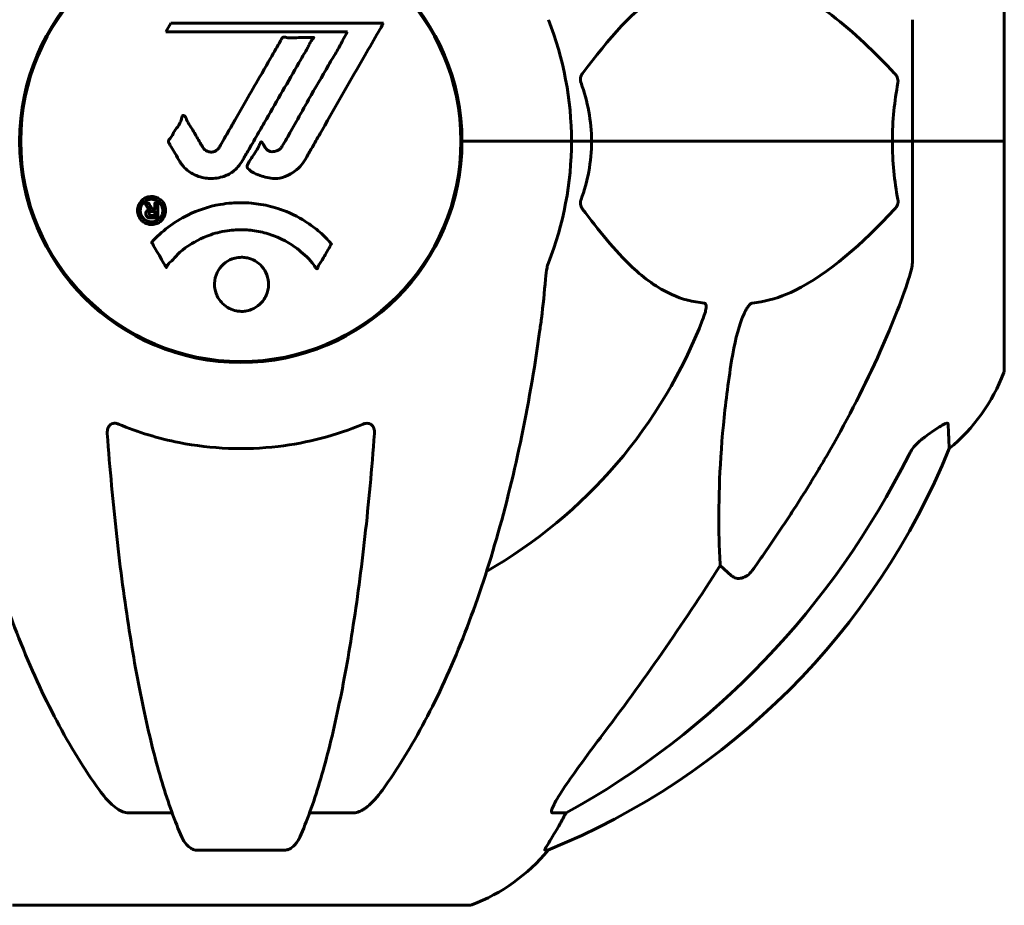
# Model space of a CAD drawing. Units: millimetres. Extents: x 10412 to 27095, y -844 to 19717.
# Drawn here: x 19690 to 19824, y 17443 to 17564 of the extents above; entities that cross this region are included whole.
import ezdxf

# ---------------------------------------------------------------- set-up
doc = ezdxf.new("R2010")
doc.units = ezdxf.units.MM
doc.header["$LTSCALE"] = 90
doc.layers.add('Widoczne (ISO)', color=7, linetype='Continuous', lineweight=60)
doc.layers.add('Wymiar (ISO)', color=7, linetype='Continuous', lineweight=18, true_color=0x00803f)
doc.styles.add('Tekst etykiety (ISO)', font='tahoma.ttf')
doc.dimstyles.new('Domyślne (ISO)', dxfattribs={"dimscale": 90, "dimtxt": 3.5, "dimasz": 2.5, "dimexe": 3.175, "dimexo": 0, "dimgap": 0.762, "dimtad": 1, "dimtoh": 1, "dimdec": 0, "dimrnd": 1e-08, "dimzin": 0, "dimtxsty": 'Tekst etykiety (ISO)', "dimcen": 0.09, "dimdle": 10, "dimclrd": 256, "dimclre": 256, "dimclrt": 256, "dimadec": 0, "dimazin": 0, "dimtfac": 0.714286, "dimtdec": 0, "dimtmove": 0, "dimatfit": 3, "dimfxl": 0, "dimtolj": 1, "dimtzin": 0, "dimlwd": -1, "dimlwe": -1, "dimarcsym": 0})

# ---------------------------------------------------------------- blocks, each defined once
blk = doc.blocks.new('*D9')
at = {"layer": 'Defpoints', "color": 0, "transparency": 16777216}
for p in [(19991.15, 17577.43), (21200.36, 17577.43), (20161, 17147.28)]:
    blk.add_point(p, dxfattribs=at)
at = {"layer": 'Wymiar (ISO)', "transparency": 16777216}
for p, q in [((19991.15, 17802.43), (19991.15, 18848.11)), ((21200.36, 17577.43), (19705.4, 17577.43)), ((19991.15, 17147.28), (19991.15, 17577.43)), ((20161, 17147.28), (19705.4, 17147.28)), ((19991.15, 16922.28), (19991.15, 16697.28))]:
    blk.add_line(p, q, dxfattribs=at)
for points in [[(19953.65, 17802.43), (20028.65, 17802.43), (19991.15, 17577.43)], [(19953.65, 16922.28), (20028.65, 16922.28), (19991.15, 17147.28)]]:
    blk.add_solid(points, dxfattribs=at)
at = {"layer": 'Wymiar (ISO)', "transparency": 16777216, "insert": (19594.45, 18437.77), "char_height": 315, "attachment_point": 2, "rotation": 90, "style": 'Tekst etykiety (ISO)'}
blk.add_mtext('\\A1;430', dxfattribs=at)

msp = doc.modelspace()

# ---------------------------------------------------------------- linework, layer by layer
at = {"layer": 'Widoczne (ISO)'}
for p, q in [((19824.4, 17547.28), (19824.4, 17578.58)), ((19710.22, 17563.44), (19709.53, 17562.26)), ((19739.34, 17563.44), (19710.22, 17563.44)), ((19811.8, 17563.92), (19811.8, 17547.28)), ((19709.53, 17562.26), (19734.43, 17562.26)), ((19734.43, 17562.26), (19733.74, 17561.07)), ((19689.93, 17551.38), (19689.78, 17551.38)), ((19749.83, 17551.38), (19749.67, 17551.38)), ((19751.46, 17547.28), (19750.1, 17547.28)), ((19750.1, 17547.28), (19751.46, 17547.28)), ((19751.46, 17547.28), (19765.1, 17547.28)), ((19751.46, 17547.28), (19765.1, 17547.28)), ((19765.1, 17547.28), (19767.85, 17547.28)), ((19767.85, 17547.28), (19765.1, 17547.28)), ((19767.85, 17547.28), (19809.06, 17547.28)), ((19809.06, 17547.28), (19767.85, 17547.28)), ((19809.06, 17547.28), (19811.8, 17547.28)), ((19811.8, 17547.28), (19809.06, 17547.28)), ((19824.33, 17547.28), (19811.8, 17547.28)), ((19824.33, 17547.28), (19811.8, 17547.28)), ((19811.8, 17530.64), (19811.8, 17547.28)), ((19824.4, 17547.28), (19824.33, 17547.28)), ((19824.33, 17547.28), (19824.4, 17547.28)), ((19824.4, 17515.98), (19824.4, 17547.28)), ((19689.78, 17543.18), (19689.93, 17543.18)), ((19749.67, 17543.18), (19749.83, 17543.18)), ((19787.04, 17487.8), (19785.47, 17489.19)), ((19710.39, 17455.33), (19704.49, 17455.33)), ((19735.12, 17455.33), (19729.21, 17455.33)), ((19764.36, 17455.33), (19762.53, 17455.33)), ((19713.78, 17450.24), (19725.82, 17450.24)), ((19761.45, 17450.24), (19761.88, 17450.24)), ((19688.5, 17442.69), (19751.1, 17442.69))]:
    msp.add_line(p, q, dxfattribs=at)
msp.add_circle((19719.8, 17547.28), 30.15, dxfattribs=at)
for centre, radius, start, end in [((19719.8, 17547.28), 30.3, 0, 180), ((19719.8, 17547.28), 45.3, 0, 21.5519), ((19719.8, 17547.28), 30.3, 180, 0), ((19719.8, 17547.28), 45.3, 338.4481, 0), ((19719.8, 17547.28), 67.82, 299.7583, 339.0022), ((19800.96, 17524.51), 25, 309.4456, 339.1867), ((19823.4, 17515.98), 1, 339.1867, 0), ((19724.21, 17542.87), 100, 292.1283, 337.8717), ((19742.58, 17466.12), 25, 290.8133, 320.5544), ((19751.1, 17443.69), 1, 270, 290.8133)]:
    msp.add_arc(centre, radius, start, end, dxfattribs=at)
for centre, major_axis, ratio, start_param, end_param in [((19710.71, 17556.51), (0, 115), 0.981627, 3.636886, 4.241328), ((19529.6, 17687.48), (0, 345), 0.906308, 4.014117, 4.100088), ((19768.36, 17452.43), (0, -5), 0.981627, 4.093994, 4.238597), ((19742.16, 17466.12), (0, 25), 0.981627, 4.176968, 4.238597)]:
    msp.add_ellipse(centre, major_axis=major_axis, ratio=ratio, start_param=start_param, end_param=end_param, dxfattribs=at)
for points, knots in [([(19783.28, 17569.44), (19782.87, 17569.4), (19782.45, 17569.34), (19780.51, 17568.98), (19779.07, 17568.45), (19773.59, 17565.44), (19770.23, 17561.32), (19766.62, 17556.57)], [-3.292921, -3.292921, -3.292921, -3.292921, -3.092582, -3.092582, -2.344532, -2.344532, -0.096806, -0.096806, -0.096806, -0.096806]), ([(19809.37, 17556.57), (19806.69, 17559.42), (19803.75, 17562.27), (19798.73, 17566.07), (19796.62, 17567.37), (19792.89, 17568.9), (19791.37, 17569.29), (19789.87, 17569.44)], [-3.381637, -3.381637, -3.381637, -3.381637, -2.051466, -2.051466, -1.136841, -1.136841, -0.473976, -0.473976, -0.473976, -0.473976]), ([(19739.34, 17563.44), (19739.12, 17563.06), (19738.89, 17562.67), (19738.05, 17561.2), (19737.42, 17560.11), (19734.87, 17555.67), (19732.91, 17552.26), (19730.56, 17548.16), (19730.18, 17547.5), (19729.53, 17546.36), (19729.27, 17545.91), (19728.47, 17544.53), (19728.18, 17543.95), (19727.2, 17543.18), (19726.93, 17543.01), (19726.54, 17542.78), (19726.4, 17542.71), (19725.7, 17542.35), (19725.28, 17542.22), (19724.61, 17542.16), (19724.39, 17542.17), (19723.51, 17542.25), (19722.78, 17542.45), (19721.82, 17542.82), (19721.3, 17543.06), (19720.86, 17543.45), (19720.76, 17543.54), (19720.69, 17543.68), (19720.67, 17543.72), (19720.66, 17543.81), (19720.67, 17543.86), (19720.7, 17544.01), (19720.74, 17544.11), (19720.96, 17544.55), (19721.28, 17545.01), (19722.06, 17546.2), (19722.25, 17546.54), (19722.48, 17547.04), (19722.52, 17547.12), (19722.56, 17547.18), (19722.57, 17547.19), (19722.58, 17547.2), (19722.58, 17547.2), (19722.59, 17547.2), (19722.6, 17547.2), (19722.61, 17547.2), (19722.62, 17547.2), (19722.63, 17547.19), (19722.64, 17547.19), (19722.67, 17547.16), (19722.69, 17547.13), (19722.81, 17546.96), (19722.95, 17546.71), (19723.21, 17546.31), (19723.33, 17546.16), (19723.57, 17545.98), (19723.68, 17545.92), (19723.99, 17545.85), (19724.14, 17545.85), (19724.45, 17545.88), (19724.66, 17545.93), (19725.06, 17546.12), (19725.18, 17546.23), (19725.32, 17546.39), (19725.38, 17546.47), (19725.82, 17547.17), (19726.3, 17548.04), (19726.91, 17549.1), (19727.15, 17549.52), (19727.95, 17550.95), (19728.52, 17551.97), (19729.99, 17554.56), (19730.9, 17556.14), (19732.21, 17558.36), (19732.56, 17558.93), (19733.18, 17560), (19733.47, 17560.51), (19733.74, 17561.07)], [0, 0, 0, 0, 0.142459, 0.142459, 0.538573, 0.538573, 1.736918, 1.736918, 1.965538, 1.965538, 2.132306, 2.132306, 2.520461, 2.520461, 2.650498, 2.650498, 2.712235, 2.712235, 2.985498, 2.985498, 3.118451, 3.118451, 3.52075, 3.52075, 3.794393, 3.794393, 3.840632, 3.840632, 3.860168, 3.860168, 3.879001, 3.879001, 3.910522, 3.910522, 4.008712, 4.008712, 4.141449, 4.141449, 4.181618, 4.181618, 4.194441, 4.194441, 4.201587, 4.201587, 4.207543, 4.207543, 4.214479, 4.214479, 4.225532, 4.225532, 4.247087, 4.247087, 4.326597, 4.326597, 4.394184, 4.394184, 4.438525, 4.438525, 4.490981, 4.490981, 4.591124, 4.591124, 4.705512, 4.705512, 4.811076, 4.811076, 5.155842, 5.155842, 5.391676, 5.391676, 5.957817, 5.957817, 6.847309, 6.847309, 7.218807, 7.218807, 7.573898, 7.573898, 7.573898, 7.573898]), ([(19711.43, 17544.52), (19711.24, 17544.84), (19711.03, 17545.2), (19710.61, 17545.93), (19710.43, 17546.24), (19710.17, 17546.66), (19710.11, 17546.74), (19710.02, 17546.89), (19709.99, 17546.95), (19709.9, 17547.12), (19709.89, 17547.17), (19709.88, 17547.21), (19709.88, 17547.23), (19709.88, 17547.25), (19709.88, 17547.26), (19709.88, 17547.29), (19709.88, 17547.3), (19709.89, 17547.35), (19709.9, 17547.38), (19709.94, 17547.46), (19709.97, 17547.5), (19710.16, 17547.73), (19710.24, 17547.79), (19710.56, 17548.41), (19710.59, 17548.52), (19711.05, 17549.14), (19711.26, 17549.4), (19711.48, 17549.84), (19711.53, 17549.94), (19711.6, 17550.13), (19711.63, 17550.21), (19711.67, 17550.37), (19711.69, 17550.45), (19711.73, 17550.58), (19711.75, 17550.63), (19711.78, 17550.69), (19711.79, 17550.72), (19711.81, 17550.76), (19711.83, 17550.78), (19711.86, 17550.8), (19711.88, 17550.81), (19711.91, 17550.82), (19711.92, 17550.82), (19711.95, 17550.81), (19711.96, 17550.81), (19712.02, 17550.79), (19712.05, 17550.77), (19712.15, 17550.7), (19712.19, 17550.65), (19712.29, 17550.49), (19712.33, 17550.38), (19712.59, 17549.67), (19713.01, 17549.16), (19713.64, 17548.1), (19713.87, 17547.66), (19714.3, 17546.94), (19714.37, 17546.83), (19714.58, 17546.46), (19714.67, 17546.28), (19715.02, 17546), (19715.17, 17545.92), (19715.51, 17545.81), (19715.68, 17545.8), (19715.99, 17545.82), (19716.16, 17545.87), (19716.4, 17545.99), (19716.55, 17546.08), (19716.79, 17546.35), (19716.86, 17546.47), (19717.19, 17547.04), (19717.44, 17547.47), (19717.92, 17548.32), (19718.13, 17548.67), (19718.58, 17549.46), (19718.83, 17549.89), (19719.57, 17551.18), (19720.06, 17552.03), (19721.16, 17553.94), (19721.77, 17555), (19723.29, 17557.62), (19723.96, 17558.83), (19724.68, 17560.06), (19724.99, 17560.55), (19725.28, 17561.14), (19725.33, 17561.23), (19725.43, 17561.39), (19725.48, 17561.44), (19725.53, 17561.49), (19725.55, 17561.51), (19725.62, 17561.54), (19725.65, 17561.55), (19725.76, 17561.56), (19725.84, 17561.54), (19726.14, 17561.48), (19726.31, 17561.42), (19727.22, 17561.42), (19727.61, 17561.48), (19728.75, 17561.53), (19729.16, 17561.47), (19729.62, 17561.5), (19729.66, 17561.5), (19729.71, 17561.5), (19729.74, 17561.51), (19729.77, 17561.5), (19729.77, 17561.5), (19729.77, 17561.5), (19729.78, 17561.5), (19729.78, 17561.5), (19729.78, 17561.5), (19729.78, 17561.49), (19729.78, 17561.49), (19729.78, 17561.49), (19729.78, 17561.49), (19729.79, 17561.48), (19729.79, 17561.48), (19729.79, 17561.48), (19729.79, 17561.47), (19729.79, 17561.46), (19729.79, 17561.46), (19729.78, 17561.44), (19729.77, 17561.42), (19729.74, 17561.37), (19729.7, 17561.33), (19729.51, 17561.1), (19729.36, 17560.95), (19729.11, 17560.39), (19729.06, 17560.26), (19728.64, 17559.48), (19728.34, 17559.05), (19727.75, 17558.02), (19726.27, 17555.44), (19724.78, 17552.86), (19722.89, 17549.61), (19722.49, 17548.91), (19721.85, 17547.8), (19721.62, 17547.39), (19721.18, 17546.64), (19720.97, 17546.29), (19720.46, 17545.4), (19720.24, 17545), (19719.61, 17543.97), (19719.24, 17543.5), (19718.27, 17542.8), (19717.78, 17542.57), (19716.58, 17542.2), (19715.91, 17542.16), (19714.87, 17542.23), (19714.18, 17542.34), (19712.86, 17542.98), (19712.36, 17543.36), (19711.84, 17543.95), (19711.74, 17544.07), (19711.57, 17544.3), (19711.5, 17544.41), (19711.43, 17544.52)], [3.720752, 3.720752, 3.720752, 3.720752, 3.903434, 3.903434, 4.044245, 4.044245, 4.102655, 4.102655, 4.13375, 4.13375, 4.203295, 4.203295, 4.246046, 4.246046, 4.278865, 4.278865, 4.322236, 4.322236, 4.422612, 4.422612, 4.584853, 4.584853, 5.298707, 5.298707, 5.877225, 5.877225, 6.307246, 6.307246, 6.434146, 6.434146, 6.534715, 6.534715, 6.638083, 6.638083, 6.70882, 6.70882, 6.748374, 6.748374, 6.787304, 6.787304, 6.814073, 6.814073, 6.837716, 6.837716, 6.857157, 6.857157, 6.884209, 6.884209, 6.935515, 6.935515, 7.014801, 7.014801, 7.466106, 7.466106, 7.893545, 7.893545, 7.979034, 7.979034, 8.159221, 8.159221, 8.269951, 8.269951, 8.400472, 8.400472, 8.569548, 8.569548, 8.675747, 8.675747, 8.741623, 8.741623, 8.803796, 8.803796, 8.848721, 8.848721, 8.906099, 8.906099, 9.020577, 9.020577, 9.168788, 9.168788, 9.395555, 9.395555, 9.53729, 9.53729, 9.564975, 9.564975, 9.586889, 9.586889, 9.603242, 9.603242, 9.622766, 9.622766, 9.658602, 9.658602, 9.763673, 9.763673, 9.867409, 9.867409, 10.00378, 10.00378, 10.014764, 10.014764, 10.053933, 10.053933, 10.061431, 10.061431, 10.065578, 10.065578, 10.068851, 10.068851, 10.072567, 10.072567, 10.079087, 10.079087, 10.086804, 10.086804, 10.097734, 10.097734, 10.117704, 10.117704, 10.163118, 10.163118, 10.290296, 10.290296, 10.805323, 10.805323, 11.039618, 11.039618, 11.405377, 11.405377, 11.405377, 12.314125, 12.314125, 12.566184, 12.566184, 12.717456, 12.717456, 12.850458, 12.850458, 13.059421, 13.059421, 13.461766, 13.461766, 13.779281, 13.779281, 14.236446, 14.236446, 14.651574, 14.651574, 14.976685, 14.976685, 15.060244, 15.060244, 15.126129, 15.126129, 15.126129, 15.126129]), ([(19766.41, 17555.27), (19766.37, 17555.38), (19766.34, 17555.5), (19766.32, 17555.74), (19766.33, 17555.86), (19766.37, 17556.1), (19766.41, 17556.22), (19766.51, 17556.41), (19766.56, 17556.49), (19766.62, 17556.57)], [0.66790836, 0.66790836, 0.66790836, 0.66790836, 0.68756319, 0.68756319, 0.70698655, 0.70698655, 0.72910654, 0.72910654, 0.74763999, 0.74763999, 0.74763999, 0.74763999]), ([(19809.37, 17556.57), (19809.38, 17556.56), (19809.39, 17556.55), (19809.52, 17556.41), (19809.64, 17556.25), (19809.77, 17555.95), (19809.81, 17555.82), (19809.85, 17555.57), (19809.84, 17555.45), (19809.83, 17555.31), (19809.82, 17555.29), (19809.82, 17555.27)], [0.8751293, 0.8751293, 0.8751293, 0.8751293, 0.8786792, 0.8786792, 0.9337906, 0.9337906, 0.9692974, 0.9692974, 1.0016433, 1.0016433, 1.0082698, 1.0082698, 1.0082698, 1.0082698]), ([(19809.06, 17547.28), (19809.06, 17548.65), (19809.13, 17550.05), (19809.4, 17552.74), (19809.59, 17554.02), (19809.82, 17555.27)], [0, 0, 0, 0, 0.4098083, 0.4098083, 0.7872958, 0.7872958, 0.7872958, 0.7872958]), ([(19767.85, 17547.28), (19767.85, 17545.92), (19767.72, 17544.51), (19767.22, 17541.82), (19766.86, 17540.54), (19766.41, 17539.3)], [0, 0, 0, 0, 0.4098083, 0.4098083, 0.7872958, 0.7872958, 0.7872958, 0.7872958]), ([(19707.57, 17535.88), (19707.46, 17535.88), (19707.34, 17535.89), (19706.92, 17535.96), (19706.68, 17536.08), (19706.35, 17536.3), (19706.25, 17536.39), (19706.1, 17536.55), (19706.02, 17536.65), (19705.88, 17536.89), (19705.79, 17537.05), (19705.66, 17537.5), (19705.64, 17537.75), (19705.69, 17538.24), (19705.76, 17538.45), (19705.93, 17538.81), (19706.07, 17539.03), (19706.46, 17539.39), (19706.68, 17539.51), (19707.14, 17539.69), (19707.39, 17539.72), (19707.84, 17539.71), (19708.1, 17539.66), (19708.52, 17539.47), (19708.69, 17539.37), (19708.95, 17539.14), (19709.04, 17539.05), (19709.22, 17538.8), (19709.28, 17538.67), (19709.41, 17538.38), (19709.48, 17538.15), (19709.5, 17537.7), (19709.48, 17537.47), (19709.34, 17537.02), (19709.23, 17536.79), (19708.95, 17536.44), (19708.8, 17536.29), (19708.41, 17536.05), (19708.19, 17535.97), (19707.98, 17535.92), (19707.87, 17535.9), (19707.73, 17535.88), (19707.57, 17535.88)], [0.03517, 0.03517, 0.03517, 0.03517, 0.059888, 0.059888, 0.123527, 0.123527, 0.18271, 0.18271, 0.250877, 0.250877, 0.324426, 0.324426, 0.427213, 0.427213, 0.544139, 0.544139, 0.683268, 0.683268, 0.814402, 0.814402, 0.975837, 0.975837, 1.11647, 1.11647, 1.200169, 1.200169, 1.255781, 1.255781, 1.339938, 1.339938, 1.493751, 1.493751, 1.604808, 1.604808, 1.702797, 1.702797, 1.776686, 1.776686, 1.843646, 1.843646, 1.843646, 1.878816, 1.878816, 1.878816, 1.878816]), ([(19707.57, 17536.25), (19707.63, 17536.25), (19707.7, 17536.26), (19707.78, 17536.27), (19708, 17536.3), (19708.2, 17536.38), (19708.47, 17536.53), (19708.62, 17536.64), (19708.87, 17536.95), (19708.98, 17537.13), (19709.1, 17537.52), (19709.12, 17537.72), (19709.08, 17538.14), (19709.02, 17538.33), (19708.92, 17538.56), (19708.85, 17538.66), (19708.7, 17538.85), (19708.63, 17538.93), (19708.38, 17539.12), (19708.2, 17539.22), (19707.83, 17539.33), (19707.66, 17539.35), (19707.28, 17539.32), (19707.1, 17539.28), (19706.73, 17539.11), (19706.56, 17538.99), (19706.27, 17538.66), (19706.16, 17538.45), (19706.03, 17538.08), (19706.02, 17537.87), (19706.04, 17537.53), (19706.08, 17537.35), (19706.21, 17537.06), (19706.27, 17536.95), (19706.43, 17536.74), (19706.51, 17536.66), (19706.73, 17536.48), (19706.91, 17536.39), (19707.17, 17536.3), (19707.29, 17536.27), (19707.48, 17536.25), (19707.52, 17536.25), (19707.57, 17536.25)], [0.9254387, 0.9254387, 0.9254387, 0.9254387, 0.947871, 0.947871, 0.947871, 1.0174772, 1.0174772, 1.1192055, 1.1192055, 1.1998483, 1.1998483, 1.2622756, 1.2622756, 1.3202006, 1.3202006, 1.3658674, 1.3658674, 1.4014574, 1.4014574, 1.4526936, 1.4526936, 1.4898156, 1.4898156, 1.5209317, 1.5209317, 1.5497177, 1.5497177, 1.5792216, 1.5792216, 1.6222446, 1.6222446, 1.6764173, 1.6764173, 1.708334, 1.708334, 1.7371926, 1.7371926, 1.8051055, 1.8051055, 1.85803, 1.85803, 1.8733098, 1.8733098, 1.8733098, 1.8733098]), ([(19766.62, 17538), (19766.62, 17538), (19766.61, 17538.01), (19766.5, 17538.16), (19766.42, 17538.31), (19766.34, 17538.62), (19766.32, 17538.74), (19766.33, 17538.99), (19766.35, 17539.11), (19766.39, 17539.25), (19766.4, 17539.27), (19766.41, 17539.3)], [0.8751293, 0.8751293, 0.8751293, 0.8751293, 0.8786792, 0.8786792, 0.9337906, 0.9337906, 0.9692974, 0.9692974, 1.0016433, 1.0016433, 1.0082698, 1.0082698, 1.0082698, 1.0082698]), ([(19809.82, 17539.3), (19809.84, 17539.18), (19809.85, 17539.06), (19809.83, 17538.82), (19809.8, 17538.7), (19809.71, 17538.46), (19809.65, 17538.35), (19809.51, 17538.15), (19809.45, 17538.07), (19809.37, 17538)], [0.66790836, 0.66790836, 0.66790836, 0.66790836, 0.68756319, 0.68756319, 0.70698655, 0.70698655, 0.72910654, 0.72910654, 0.74763999, 0.74763999, 0.74763999, 0.74763999]), ([(19708.44, 17538.82), (19708.44, 17538.82), (19708.44, 17538.79), (19708.44, 17538.37), (19708.44, 17538.01), (19708.44, 17537.49), (19708.44, 17537.3), (19708.44, 17536.97), (19708.44, 17536.95), (19708.44, 17536.87), (19708.43, 17536.85), (19708.44, 17536.81), (19708.44, 17536.81), (19708.44, 17536.8), (19708.44, 17536.79), (19708.44, 17536.79), (19708.44, 17536.79), (19708.44, 17536.79), (19708.44, 17536.79), (19708.44, 17536.79), (19708.44, 17536.79), (19708.44, 17536.79), (19708.44, 17536.79), (19708.43, 17536.79), (19708.43, 17536.79), (19708.41, 17536.79), (19708.4, 17536.79), (19708.23, 17536.78), (19708.08, 17536.79), (19707.76, 17536.79), (19707.69, 17536.79), (19707.46, 17536.79), (19707.32, 17536.79), (19707.15, 17536.83), (19707.08, 17536.85), (19706.98, 17536.92), (19706.96, 17536.94), (19706.91, 17537), (19706.89, 17537.03), (19706.84, 17537.1), (19706.82, 17537.15), (19706.79, 17537.28), (19706.78, 17537.35), (19706.79, 17537.46), (19706.8, 17537.53), (19706.87, 17537.67), (19706.91, 17537.72), (19706.98, 17537.79), (19707.01, 17537.81), (19707.08, 17537.85), (19707.12, 17537.87), (19707.24, 17537.92), (19707.26, 17537.91), (19707.31, 17537.92), (19707.31, 17537.93), (19707.32, 17537.93), (19707.32, 17537.93), (19707.33, 17537.93), (19707.33, 17537.93), (19707.33, 17537.93), (19707.33, 17537.93), (19707.33, 17537.93), (19707.33, 17537.94), (19707.33, 17537.94), (19707.33, 17537.94), (19707.33, 17537.94), (19707.33, 17537.94), (19707.33, 17537.94), (19707.33, 17537.94), (19707.33, 17537.94), (19707.32, 17537.94), (19707.32, 17537.94), (19707.32, 17537.94), (19707.32, 17537.94), (19707.31, 17537.94), (19707.29, 17537.95), (19707.27, 17537.95), (19707.24, 17537.97), (19707.23, 17537.98), (19707.22, 17537.99), (19707.21, 17538), (19707.18, 17538.02), (19707.16, 17538.04), (19707.12, 17538.07), (19707.08, 17538.12), (19707, 17538.26), (19706.92, 17538.38), (19706.82, 17538.56), (19706.75, 17538.69), (19706.67, 17538.81), (19706.67, 17538.81), (19706.67, 17538.81), (19706.67, 17538.82), (19706.67, 17538.82), (19706.67, 17538.82), (19706.67, 17538.82), (19706.67, 17538.82), (19706.67, 17538.83), (19706.67, 17538.83), (19706.67, 17538.83), (19706.67, 17538.83), (19706.67, 17538.83), (19706.67, 17538.83), (19706.67, 17538.83), (19706.68, 17538.83), (19706.69, 17538.83), (19706.7, 17538.82), (19706.8, 17538.81), (19706.85, 17538.82), (19706.97, 17538.83), (19707.01, 17538.81), (19707.09, 17538.82), (19707.11, 17538.82), (19707.13, 17538.82), (19707.14, 17538.83), (19707.16, 17538.83), (19707.16, 17538.83), (19707.17, 17538.83), (19707.17, 17538.83), (19707.17, 17538.82), (19707.17, 17538.82), (19707.18, 17538.82), (19707.18, 17538.82), (19707.18, 17538.81), (19707.18, 17538.81), (19707.2, 17538.76), (19707.22, 17538.73), (19707.32, 17538.54), (19707.41, 17538.36), (19707.54, 17538.17), (19707.57, 17538.13), (19707.63, 17538.08), (19707.65, 17538.05), (19707.74, 17538.01), (19707.79, 17538), (19707.87, 17537.99), (19707.9, 17537.99), (19707.93, 17537.99), (19707.93, 17537.99), (19707.97, 17537.98), (19707.99, 17537.98), (19708.02, 17537.98), (19708.02, 17537.99), (19708.03, 17537.99), (19708.03, 17537.99), (19708.03, 17538), (19708.03, 17538), (19708.04, 17538.01), (19708.04, 17538.01), (19708.03, 17538.02), (19708.03, 17538.03), (19708.02, 17538.06), (19708.02, 17538.09), (19708.02, 17538.17), (19708.02, 17538.2), (19708.03, 17538.36), (19708.02, 17538.48), (19708.03, 17538.63), (19708.04, 17538.67), (19708.03, 17538.75), (19708.02, 17538.77), (19708.01, 17538.79), (19708.01, 17538.8), (19708.01, 17538.81), (19708.02, 17538.81), (19708.02, 17538.82), (19708.02, 17538.82), (19708.03, 17538.82), (19708.03, 17538.82), (19708.04, 17538.83), (19708.04, 17538.83), (19708.06, 17538.83), (19708.07, 17538.82), (19708.1, 17538.82), (19708.13, 17538.82), (19708.19, 17538.83), (19708.23, 17538.83), (19708.31, 17538.83), (19708.33, 17538.83), (19708.36, 17538.82), (19708.37, 17538.82), (19708.4, 17538.82), (19708.41, 17538.82), (19708.42, 17538.83), (19708.43, 17538.83), (19708.43, 17538.83), (19708.44, 17538.83), (19708.44, 17538.83), (19708.44, 17538.83), (19708.44, 17538.83), (19708.44, 17538.83), (19708.44, 17538.83), (19708.44, 17538.83), (19708.44, 17538.83), (19708.44, 17538.82), (19708.44, 17538.82), (19708.44, 17538.82), (19708.44, 17538.82), (19708.44, 17538.82)], [0.0003158, 0.0003158, 0.0003158, 0.0003158, 0.0009228, 0.0009228, 0.0078002, 0.0078002, 0.0113641, 0.0113641, 0.0144553, 0.0144553, 0.0154924, 0.0154924, 0.0158106, 0.0158106, 0.01604, 0.01604, 0.0161196, 0.0161196, 0.0161728, 0.0161728, 0.0162297, 0.0162297, 0.0163179, 0.0163179, 0.0164995, 0.0164995, 0.0179761, 0.0179761, 0.0317571, 0.0317571, 0.0469121, 0.0469121, 0.0670579, 0.0670579, 0.0751776, 0.0751776, 0.0783364, 0.0783364, 0.0816966, 0.0816966, 0.0864394, 0.0864394, 0.0933212, 0.0933212, 0.1011584, 0.1011584, 0.1075505, 0.1075505, 0.1114757, 0.1114757, 0.1162384, 0.1162384, 0.127389, 0.127389, 0.1295035, 0.1295035, 0.130341, 0.130341, 0.1307724, 0.1307724, 0.13096, 0.13096, 0.1311043, 0.1311043, 0.1312669, 0.1312669, 0.1314464, 0.1314464, 0.1317323, 0.1317323, 0.1323483, 0.1323483, 0.1332728, 0.1332728, 0.1356957, 0.1356957, 0.1434337, 0.1434337, 0.1515014, 0.1515014, 0.1523182, 0.1523182, 0.1555976, 0.1555976, 0.158326, 0.158326, 0.1600835, 0.1600835, 0.1633678, 0.1633678, 0.1633847, 0.1633847, 0.1634254, 0.1634254, 0.1634429, 0.1634429, 0.1634595, 0.1634595, 0.1634743, 0.1634743, 0.1634933, 0.1634933, 0.1635276, 0.1635276, 0.1636076, 0.1636076, 0.1638409, 0.1638409, 0.1651304, 0.1651304, 0.1668273, 0.1668273, 0.1672408, 0.1672408, 0.1675562, 0.1675562, 0.1677114, 0.1677114, 0.1678174, 0.1678174, 0.1679041, 0.1679041, 0.1680312, 0.1680312, 0.1681651, 0.1681651, 0.1690783, 0.1690783, 0.1728431, 0.1728431, 0.1743153, 0.1743153, 0.175152, 0.175152, 0.1761573, 0.1761573, 0.1775082, 0.1775082, 0.1784881, 0.1784881, 0.1803058, 0.1803058, 0.1807595, 0.1807595, 0.1810605, 0.1810605, 0.1813002, 0.1813002, 0.1816353, 0.1816353, 0.1823218, 0.1823218, 0.1837908, 0.1837908, 0.1850138, 0.1850138, 0.1873871, 0.1873871, 0.1885241, 0.1885241, 0.1893408, 0.1893408, 0.1895995, 0.1895995, 0.1897632, 0.1897632, 0.1898951, 0.1898951, 0.1900639, 0.1900639, 0.1904155, 0.1904155, 0.1910197, 0.1910197, 0.192792, 0.192792, 0.1948274, 0.1948274, 0.1968773, 0.1968773, 0.1992115, 0.1992115, 0.2000644, 0.2000644, 0.2012301, 0.2012301, 0.2014948, 0.2014948, 0.2016403, 0.2016403, 0.2016853, 0.2016853, 0.2016853, 0.2018047, 0.2018047, 0.201987, 0.201987, 0.2020011, 0.2020011, 0.2020011, 0.2020011]), ([(19708.02, 17537.67), (19708.02, 17537.67), (19708.02, 17537.67), (19707.89, 17537.67), (19707.71, 17537.67), (19707.54, 17537.66), (19707.48, 17537.65), (19707.4, 17537.64), (19707.36, 17537.62), (19707.31, 17537.58), (19707.29, 17537.56), (19707.24, 17537.49), (19707.23, 17537.46), (19707.22, 17537.4), (19707.22, 17537.36), (19707.24, 17537.29), (19707.25, 17537.26), (19707.3, 17537.2), (19707.32, 17537.18), (19707.37, 17537.15), (19707.4, 17537.14), (19707.44, 17537.13), (19707.47, 17537.12), (19707.62, 17537.11), (19707.72, 17537.11), (19707.87, 17537.11), (19707.91, 17537.11), (19707.95, 17537.11), (19707.96, 17537.11), (19707.98, 17537.11), (19708, 17537.11), (19708.01, 17537.11), (19708.02, 17537.11), (19708.02, 17537.11), (19708.02, 17537.11), (19708.02, 17537.11), (19708.02, 17537.11), (19708.02, 17537.11), (19708.02, 17537.11), (19708.02, 17537.11), (19708.02, 17537.11), (19708.02, 17537.11), (19708.02, 17537.11), (19708.02, 17537.12), (19708.02, 17537.12), (19708.02, 17537.14), (19708.02, 17537.15), (19708.02, 17537.19), (19708.03, 17537.4), (19708.02, 17537.53), (19708.02, 17537.55), (19708.02, 17537.59), (19708.03, 17537.61), (19708.02, 17537.64), (19708.02, 17537.64), (19708.02, 17537.65), (19708.02, 17537.66), (19708.03, 17537.66), (19708.03, 17537.66), (19708.03, 17537.66), (19708.03, 17537.66), (19708.03, 17537.66), (19708.03, 17537.66), (19708.03, 17537.67), (19708.03, 17537.67), (19708.03, 17537.67), (19708.02, 17537.67), (19708.02, 17537.67), (19708.02, 17537.67), (19708.02, 17537.67), (19708.02, 17537.67)], [0.000153, 0.000153, 0.000153, 0.000153, 0.0001786, 0.0001786, 0.0181382, 0.0181382, 0.0245895, 0.0245895, 0.0319884, 0.0319884, 0.0405092, 0.0405092, 0.0520304, 0.0520304, 0.0698725, 0.0698725, 0.0897991, 0.0897991, 0.1251042, 0.1251042, 0.1849096, 0.1849096, 0.1964252, 0.1964252, 0.2107813, 0.2107813, 0.2237937, 0.2237937, 0.2309991, 0.2309991, 0.2420109, 0.2420109, 0.2438813, 0.2438813, 0.2451244, 0.2451244, 0.2458092, 0.2458092, 0.2463899, 0.2463899, 0.2468448, 0.2468448, 0.2475109, 0.2475109, 0.2489434, 0.2489434, 0.2525509, 0.2525509, 0.258397, 0.258397, 0.2600922, 0.2600922, 0.2630858, 0.2630858, 0.2636834, 0.2636834, 0.2642819, 0.2642819, 0.2645454, 0.2645454, 0.2646343, 0.2646343, 0.2646824, 0.2646824, 0.2646824, 0.2647357, 0.2647357, 0.2647959, 0.2647959, 0.2648354, 0.2648354, 0.2648354, 0.2648354]), ([(19707.59, 17533.45), (19707.59, 17533.45), (19707.6, 17533.45), (19708.94, 17534.94), (19710.61, 17536.23), (19713.9, 17537.85), (19715.39, 17538.35), (19717.49, 17538.72), (19718.03, 17538.78), (19718.92, 17538.85), (19719.27, 17538.86), (19719.94, 17538.87), (19720.27, 17538.87), (19721.02, 17538.83), (19721.46, 17538.79), (19722.77, 17538.63), (19723.66, 17538.44), (19725.4, 17537.92), (19726.56, 17537.51), (19728.81, 17536.23), (19729.59, 17535.67), (19730.46, 17534.98), (19730.78, 17534.71), (19731.33, 17534.2), (19731.56, 17533.96), (19731.93, 17533.55), (19732, 17533.47), (19732.13, 17533.32), (19732.16, 17533.29), (19732.19, 17533.26), (19732.2, 17533.26), (19732.21, 17533.24), (19732.21, 17533.24), (19732.21, 17533.23), (19732.21, 17533.23), (19732.21, 17533.22), (19732.21, 17533.21), (19732.2, 17533.2), (19732.2, 17533.19), (19732.18, 17533.17), (19732.17, 17533.16), (19732.09, 17533.06), (19732.07, 17532.99), (19731.86, 17532.57), (19731.73, 17532.43), (19731.21, 17531.49), (19731.08, 17531.23), (19730.76, 17530.74), (19730.65, 17530.64), (19730.4, 17530.21), (19730.35, 17530.02), (19730.31, 17529.9), (19730.3, 17529.89), (19730.29, 17529.85), (19730.28, 17529.84), (19730.27, 17529.83), (19730.27, 17529.83), (19730.26, 17529.82), (19730.26, 17529.82), (19730.26, 17529.82), (19730.26, 17529.82), (19730.26, 17529.82), (19730.25, 17529.82), (19730.25, 17529.82), (19730.25, 17529.82), (19730.24, 17529.82), (19730.24, 17529.82), (19730.23, 17529.82), (19730.22, 17529.82), (19730.21, 17529.83), (19730.21, 17529.83), (19730.18, 17529.86), (19730.16, 17529.88), (19729.94, 17530.12), (19729.85, 17530.29), (19729, 17531.38), (19728.2, 17532.06), (19726.64, 17533.23), (19725.36, 17534.06), (19722.85, 17534.82), (19722.14, 17534.98), (19721.08, 17535.11), (19720.75, 17535.14), (19720.17, 17535.16), (19719.92, 17535.17), (19719.4, 17535.16), (19719.13, 17535.15), (19718.44, 17535.1), (19718.02, 17535.05), (19716.66, 17534.82), (19715.85, 17534.57), (19713.95, 17533.81), (19712.86, 17533.15), (19712.19, 17532.67), (19711.03, 17531.83), (19710.72, 17531.22), (19710.04, 17530.65), (19709.97, 17530.6), (19709.8, 17530.38), (19709.74, 17530.26), (19709.69, 17530.14), (19709.67, 17530.1), (19709.65, 17530.06), (19709.64, 17530.05), (19709.62, 17530.02), (19709.62, 17530.02), (19709.61, 17530.01), (19709.61, 17530.01), (19709.6, 17530), (19709.6, 17530), (19709.59, 17530), (19709.59, 17530), (19709.59, 17530), (19709.58, 17530), (19709.58, 17530), (19709.58, 17530), (19709.58, 17530), (19709.58, 17530), (19709.58, 17530), (19709.57, 17530), (19709.57, 17530.01), (19709.57, 17530.01), (19709.57, 17530.01), (19709.56, 17530.02), (19709.56, 17530.03), (19709.56, 17530.03), (19709.45, 17530.21), (19709.3, 17530.47), (19708.85, 17531.25), (19708.7, 17531.55), (19708.22, 17532.35), (19707.98, 17532.66), (19707.81, 17533.08), (19707.79, 17533.15), (19707.73, 17533.25), (19707.71, 17533.28), (19707.67, 17533.31), (19707.67, 17533.32), (19707.65, 17533.34), (19707.64, 17533.35), (19707.62, 17533.37), (19707.61, 17533.38), (19707.6, 17533.39), (19707.59, 17533.4), (19707.58, 17533.41), (19707.58, 17533.42), (19707.58, 17533.43), (19707.58, 17533.43), (19707.59, 17533.44), (19707.59, 17533.44), (19707.59, 17533.44), (19707.59, 17533.44), (19707.59, 17533.45)], [1.550053, 1.550053, 1.550053, 1.550053, 1.554927, 1.554927, 3.582662, 3.582662, 5.020836, 5.020836, 5.494911, 5.494911, 5.785278, 5.785278, 6.046356, 6.046356, 6.380431, 6.380431, 7.048375, 7.048375, 7.695694, 7.695694, 8.13367, 8.13367, 8.379756, 8.379756, 8.571324, 8.571324, 8.692566, 8.692566, 8.751433, 8.751433, 8.771919, 8.771919, 8.785911, 8.785911, 8.794965, 8.794965, 8.807208, 8.807208, 8.832194, 8.832194, 8.853922, 8.853922, 8.928845, 8.928845, 9.13158, 9.13158, 9.203479, 9.203479, 9.29044, 9.29044, 9.379579, 9.379579, 9.394239, 9.394239, 9.406798, 9.406798, 9.40982, 9.40982, 9.411393, 9.411393, 9.412538, 9.412538, 9.413951, 9.413951, 9.416417, 9.416417, 9.419133, 9.419133, 9.422197, 9.422197, 9.426989, 9.426989, 9.440756, 9.440756, 9.579448, 9.579448, 9.875519, 9.875519, 10.245186, 10.245186, 10.382811, 10.382811, 10.442767, 10.442767, 10.486114, 10.486114, 10.530797, 10.530797, 10.598473, 10.598473, 10.746704, 10.746704, 11.001521, 11.001521, 11.001521, 11.44171, 11.44171, 11.496908, 11.496908, 11.562717, 11.562717, 11.585995, 11.585995, 11.596716, 11.596716, 11.60235, 11.60235, 11.604883, 11.604883, 11.606581, 11.606581, 11.607977, 11.607977, 11.60886, 11.60886, 11.609382, 11.609382, 11.609836, 11.609836, 11.610402, 11.610402, 11.611553, 11.611553, 11.613587, 11.613587, 11.618733, 11.618733, 11.769594, 11.769594, 12.024348, 12.024348, 12.353295, 12.353295, 12.453308, 12.453308, 12.48891, 12.48891, 12.500731, 12.500731, 12.516544, 12.516544, 12.526612, 12.526612, 12.537107, 12.537107, 12.543051, 12.543051, 12.546982, 12.546982, 12.550918, 12.550918, 12.551574, 12.551574, 12.551574, 12.551574]), ([(19766.62, 17538), (19768.79, 17535.14), (19771.03, 17532.29), (19775.08, 17528.5), (19776.86, 17527.19), (19780.27, 17525.66), (19781.75, 17525.27), (19783.28, 17525.12)], [-3.381682, -3.381682, -3.381682, -3.381682, -2.051079, -2.051079, -1.136838, -1.136838, -0.473976, -0.473976, -0.473976, -0.473976]), ([(19789.87, 17525.12), (19790.28, 17525.16), (19790.68, 17525.22), (19792.64, 17525.59), (19794.17, 17526.12), (19800.34, 17529.12), (19804.91, 17533.24), (19809.37, 17538)], [-3.292921, -3.292921, -3.292921, -3.292921, -3.092582, -3.092582, -2.344532, -2.344532, -0.096806, -0.096806, -0.096806, -0.096806]), ([(19716.2, 17527.7), (19716.2, 17527.74), (19716.2, 17527.79), (19716.22, 17528.33), (19716.34, 17528.83), (19716.77, 17529.73), (19717.06, 17530.12), (19717.78, 17530.76), (19718.18, 17531.01), (19718.88, 17531.27), (19719.15, 17531.33), (19719.62, 17531.39), (19719.83, 17531.4), (19720.26, 17531.39), (19720.48, 17531.36), (19721.07, 17531.23), (19721.43, 17531.1), (19722.11, 17530.7), (19722.42, 17530.44), (19722.98, 17529.8), (19723.21, 17529.43), (19723.53, 17528.57), (19723.62, 17528.1), (19723.6, 17527.17), (19723.5, 17526.66), (19723.07, 17525.71), (19722.78, 17525.31), (19722.07, 17524.66), (19721.68, 17524.41), (19720.98, 17524.14), (19720.71, 17524.07), (19720.24, 17524), (19720.03, 17523.99), (19719.62, 17524), (19719.41, 17524.02), (19718.87, 17524.12), (19718.55, 17524.23), (19717.89, 17524.57), (19717.56, 17524.8), (19717.08, 17525.28), (19716.9, 17525.51), (19716.62, 17525.96), (19716.51, 17526.19), (19716.42, 17526.43), (19716.25, 17526.91), (19716.2, 17527.35), (19716.2, 17527.7)], [0.159159, 0.159159, 0.159159, 0.159159, 0.180111, 0.180111, 0.432887, 0.432887, 0.66828, 0.66828, 0.889618, 0.889618, 1.015058, 1.015058, 1.108024, 1.108024, 1.208211, 1.208211, 1.376536, 1.376536, 1.554821, 1.554821, 1.748254, 1.748254, 1.955654, 1.955654, 2.151012, 2.151012, 2.317406, 2.317406, 2.471692, 2.471692, 2.561266, 2.561266, 2.625626, 2.625626, 2.692428, 2.692428, 2.798364, 2.798364, 2.921705, 2.921705, 3.009026, 3.009026, 3.087627, 3.087627, 3.087627, 3.246786, 3.246786, 3.246786, 3.246786]), ([(19761.94, 17530.64), (19761.86, 17530.44), (19761.8, 17530.22), (19761.66, 17529.56), (19761.6, 17529.04), (19761.55, 17528.41)], [0, 0, 0, 0, 0.0651008, 0.0651008, 0.1767336, 0.1767336, 0.1767336, 0.1767336]), ([(19811.29, 17528.41), (19811.45, 17528.9), (19811.6, 17529.37), (19811.76, 17530.11), (19811.8, 17530.39), (19811.8, 17530.64)], [0, 0, 0, 0, 0.1541752, 0.1541752, 0.2866473, 0.2866473, 0.2866473, 0.2866473]), ([(19760.74, 17521.19), (19760.82, 17521.8), (19760.91, 17522.42), (19761.21, 17524.81), (19761.39, 17526.61), (19761.55, 17528.41)], [-1.0396624, -1.0396624, -1.0396624, -1.0396624, -0.8416464, -0.8416464, -0.2736271, -0.2736271, -0.2736271, -0.2736271]), ([(19811.29, 17528.41), (19810.27, 17525.32), (19808.87, 17521.72), (19804.91, 17513.05), (19802.59, 17508.61), (19800.11, 17504.31)], [-2.891192, -2.891192, -2.891192, -2.891192, -1.528318, -1.528318, 0, 0, 0, 0]), ([(19783.28, 17525.12), (19783.29, 17525.12), (19783.3, 17525.12), (19783.35, 17525.11), (19783.39, 17525.09), (19783.46, 17525.03), (19783.49, 17524.98), (19783.54, 17524.85), (19783.55, 17524.75), (19783.54, 17524.43), (19783.5, 17524.18), (19783.36, 17523.64), (19783.24, 17523.3), (19783.12, 17522.98)], [3.5334714, 3.5334714, 3.5334714, 3.5334714, 3.5360525, 3.5360525, 3.5562458, 3.5562458, 3.5793269, 3.5793269, 3.6167663, 3.6167663, 3.6956214, 3.6956214, 3.804605, 3.804605, 3.804605, 3.804605]), ([(19787.04, 17517.27), (19787.41, 17519.61), (19787.92, 17521.59), (19788.45, 17522.98), (19788.67, 17523.55), (19788.9, 17524.02), (19789.2, 17524.53), (19789.31, 17524.7), (19789.5, 17524.91), (19789.57, 17524.98), (19789.7, 17525.07), (19789.76, 17525.1), (19789.83, 17525.12), (19789.85, 17525.12), (19789.87, 17525.12)], [4.2161666, 4.2161666, 4.2161666, 4.2161666, 4.692072, 4.692072, 4.692072, 4.8854145, 4.8854145, 4.96663, 4.96663, 5.010038, 5.010038, 5.039388, 5.039388, 5.0498949, 5.0498949, 5.0498949, 5.0498949]), ([(19678.87, 17521.19), (19679.59, 17516.01), (19680.47, 17510.95), (19682.54, 17501.18), (19683.71, 17496.51), (19686.35, 17487.56), (19687.81, 17483.27), (19691, 17475.2), (19692.73, 17471.41), (19696.41, 17464.47), (19698.36, 17461.31), (19700.42, 17458.45)], [3.005603, 3.005603, 3.005603, 3.005603, 4.598305, 4.598305, 6.191006, 6.191006, 7.783708, 7.783708, 9.37641, 9.37641, 10.969112, 10.969112, 10.969112, 10.969112]), ([(19739.19, 17458.45), (19741.25, 17461.31), (19743.19, 17464.47), (19746.87, 17471.41), (19748.6, 17475.19), (19751.8, 17483.26), (19753.26, 17487.55), (19755.89, 17496.5), (19757.07, 17501.18), (19759.13, 17510.95), (19760.02, 17516.01), (19760.74, 17521.19)], [1.258461, 1.258461, 1.258461, 1.258461, 2.851216, 2.851216, 4.443971, 4.443971, 6.036726, 6.036726, 7.629481, 7.629481, 9.222236, 9.222236, 9.222236, 9.222236]), ([(19785.47, 17489.19), (19785.41, 17490.3), (19785.36, 17491.51), (19785.22, 17497.18), (19785.34, 17502.49), (19786.18, 17511.17), (19786.54, 17514.13), (19787.04, 17517.27)], [-7.441453, -7.441453, -7.441453, -7.441453, -6.631063, -6.631063, -3.871284, -3.871284, -2.578772, -2.578772, -2.578772, -2.578772]), ([(19701.5, 17507.28), (19701.48, 17507.56), (19701.52, 17507.82), (19701.68, 17508.23), (19701.8, 17508.38), (19702.03, 17508.57), (19702.15, 17508.62), (19702.39, 17508.68), (19702.5, 17508.68), (19702.69, 17508.66), (19702.76, 17508.65), (19702.9, 17508.61), (19702.97, 17508.59), (19703.05, 17508.56)], [0.0768427, 0.0768427, 0.0768427, 0.0768427, 0.2316755, 0.2316755, 0.3642878, 0.3642878, 0.4481993, 0.4481993, 0.5091909, 0.5091909, 0.5443069, 0.5443069, 0.5810898, 0.5810898, 0.5810898, 0.5810898]), ([(19703.05, 17508.56), (19705.72, 17507.44), (19708.5, 17506.6), (19715.81, 17505.15), (19720.39, 17504.97), (19728.93, 17505.98), (19732.85, 17507.01), (19736.56, 17508.56)], [-3.948618, -3.948618, -3.948618, -3.948618, -3.078035, -3.078035, -1.710872, -1.710872, -0.498651, -0.498651, -0.498651, -0.498651]), ([(19736.56, 17508.56), (19736.69, 17508.61), (19736.81, 17508.65), (19737.06, 17508.68), (19737.16, 17508.68), (19737.38, 17508.65), (19737.48, 17508.61), (19737.7, 17508.49), (19737.8, 17508.39), (19738, 17508.1), (19738.07, 17507.88), (19738.11, 17507.51), (19738.11, 17507.4), (19738.11, 17507.28)], [0, 0, 0, 0, 0.0405527, 0.0405527, 0.0770027, 0.0770027, 0.1196644, 0.1196644, 0.1860906, 0.1860906, 0.2931262, 0.2931262, 0.3428011, 0.3428011, 0.3428011, 0.3428011]), ([(19813.57, 17506.84), (19814.19, 17507.29), (19814.79, 17507.71), (19815.59, 17508.23), (19815.84, 17508.38), (19816.19, 17508.57), (19816.32, 17508.62), (19816.51, 17508.68), (19816.57, 17508.68), (19816.65, 17508.66), (19816.67, 17508.65), (19816.69, 17508.61), (19816.7, 17508.59), (19816.7, 17508.56)], [0, 0, 0, 0, 0.2316755, 0.2316755, 0.3642878, 0.3642878, 0.4481993, 0.4481993, 0.5091909, 0.5091909, 0.5443069, 0.5443069, 0.5810898, 0.5810898, 0.5810898, 0.5810898]), ([(19816.7, 17508.56), (19816.75, 17507.45), (19816.79, 17506.6), (19816.84, 17505.48), (19816.85, 17505.2), (19816.85, 17505.2)], [-3.839757, -3.839757, -3.839757, -3.839757, -2.971401, -2.971401, -2.116017, -2.116017, -2.116017, -2.116017]), ([(19701.5, 17507.28), (19701.68, 17504.86), (19701.88, 17502.47), (19702.31, 17497.77), (19702.55, 17495.46), (19703.05, 17490.93), (19703.32, 17488.72), (19703.89, 17484.42), (19704.2, 17482.33), (19704.83, 17478.29), (19705.16, 17476.34), (19705.85, 17472.59), (19706.21, 17470.78), (19706.97, 17467.29), (19707.36, 17465.62), (19708.16, 17462.44), (19708.58, 17460.93), (19709.44, 17458.09), (19709.88, 17456.75), (19710.78, 17454.25), (19711.25, 17453.1), (19711.72, 17452.03)], [0.432042, 0.432042, 0.432042, 0.432042, 1.206157, 1.206157, 1.980271, 1.980271, 2.754386, 2.754386, 3.5285, 3.5285, 4.302615, 4.302615, 5.07673, 5.07673, 5.850844, 5.850844, 6.624959, 6.624959, 7.399073, 7.399073, 8.173188, 8.173188, 8.173188, 8.173188]), ([(19727.89, 17452.03), (19728.36, 17453.1), (19728.82, 17454.25), (19729.73, 17456.75), (19730.17, 17458.09), (19731.03, 17460.93), (19731.44, 17462.44), (19732.25, 17465.62), (19732.64, 17467.29), (19733.39, 17470.78), (19733.76, 17472.59), (19734.45, 17476.34), (19734.78, 17478.29), (19735.41, 17482.33), (19735.72, 17484.42), (19736.29, 17488.72), (19736.56, 17490.93), (19737.06, 17495.46), (19737.3, 17497.77), (19737.73, 17502.47), (19737.93, 17504.86), (19738.11, 17507.28)], [0.757825, 0.757825, 0.757825, 0.757825, 1.53194, 1.53194, 2.306055, 2.306055, 3.08017, 3.08017, 3.854285, 3.854285, 4.6284, 4.6284, 5.402516, 5.402516, 6.176631, 6.176631, 6.950746, 6.950746, 7.724861, 7.724861, 8.498976, 8.498976, 8.498976, 8.498976]), ([(19813.26, 17506.61), (19812.85, 17506.32), (19812.47, 17505.98), (19811.82, 17505.21), (19811.53, 17504.78), (19811.3, 17504.32)], [0, 0, 0, 0, 0.1523434, 0.1523434, 0.306473, 0.306473, 0.306473, 0.306473]), ([(19789.87, 17488.52), (19789.87, 17488.52), (19789.86, 17488.51), (19789.69, 17488.26), (19789.44, 17488.01), (19788.98, 17487.69), (19788.7, 17487.55), (19788.45, 17487.49), (19788.21, 17487.43), (19787.91, 17487.42), (19787.45, 17487.53), (19787.21, 17487.65), (19787.04, 17487.8), (19787.04, 17487.8), (19787.04, 17487.8)], [1.1658431, 1.1658431, 1.1658431, 1.1658431, 1.166835, 1.166835, 1.2608412, 1.2608412, 1.3451697, 1.3451697, 1.3451697, 1.4277438, 1.4277438, 1.5006257, 1.5006257, 1.5007309, 1.5007309, 1.5007309, 1.5007309]), ([(19762.39, 17455.79), (19762.46, 17456), (19762.58, 17456.25), (19763.02, 17457.1), (19763.51, 17457.91), (19765.39, 17460.71), (19767.05, 17462.99), (19769.1, 17465.68)], [0.1601511, 0.1601511, 0.1601511, 0.1601511, 0.2789651, 0.2789651, 0.5590911, 0.5590911, 1.0329565, 1.0329565, 1.0329565, 1.0329565]), ([(19703.05, 17455.79), (19702.71, 17456), (19702.4, 17456.25), (19701.57, 17457), (19701, 17457.65), (19700.42, 17458.45)], [0.1601511, 0.1601511, 0.1601511, 0.1601511, 0.2790519, 0.2790519, 0.5122513, 0.5122513, 0.5122513, 0.5122513]), ([(19739.19, 17458.45), (19739.11, 17458.35), (19739.03, 17458.24), (19738.25, 17457.21), (19737.55, 17456.5), (19736.78, 17455.93), (19736.67, 17455.86), (19736.56, 17455.79)], [1.1698405, 1.1698405, 1.1698405, 1.1698405, 1.2376287, 1.2376287, 1.8774143, 1.8774143, 1.9750102, 1.9750102, 1.9750102, 1.9750102]), ([(19703.05, 17455.79), (19703.18, 17455.71), (19703.31, 17455.64), (19703.7, 17455.46), (19703.96, 17455.38), (19704.3, 17455.34), (19704.4, 17455.33), (19704.49, 17455.33)], [-0.1558142, -0.1558142, -0.1558142, -0.1558142, -0.1088399, -0.1088399, -0.0285547, -0.0285547, 0, 0, 0, 0]), ([(19735.12, 17455.33), (19735.36, 17455.33), (19735.6, 17455.37), (19736.07, 17455.52), (19736.29, 17455.63), (19736.52, 17455.77), (19736.54, 17455.78), (19736.56, 17455.79)], [-0.6576908, -0.6576908, -0.6576908, -0.6576908, -0.5826884, -0.5826884, -0.5093339, -0.5093339, -0.502027, -0.502027, -0.502027, -0.502027]), ([(19762.39, 17455.79), (19762.36, 17455.71), (19762.35, 17455.64), (19762.34, 17455.46), (19762.38, 17455.38), (19762.47, 17455.34), (19762.5, 17455.33), (19762.53, 17455.33)], [-0.1558142, -0.1558142, -0.1558142, -0.1558142, -0.1088397, -0.1088397, -0.0285546, -0.0285546, 0, 0, 0, 0]), ([(19761.45, 17450.24), (19761.43, 17450.24), (19761.43, 17450.26), (19761.45, 17450.34), (19761.49, 17450.42), (19761.61, 17450.64), (19761.72, 17450.81), (19762.03, 17451.32), (19762.26, 17451.68), (19762.75, 17452.5), (19763.01, 17452.93), (19763.26, 17453.37)], [0, 0, 0, 0, 0.0396836, 0.0396836, 0.0905188, 0.0905188, 0.1673316, 0.1673316, 0.2736365, 0.2736365, 0.3778204, 0.3778204, 0.3778204, 0.3778204]), ([(19713.78, 17450.24), (19713.65, 17450.24), (19713.52, 17450.26), (19713.23, 17450.34), (19713.08, 17450.42), (19712.74, 17450.64), (19712.54, 17450.81), (19712.11, 17451.3), (19711.89, 17451.65), (19711.72, 17452.03)], [0, 0, 0, 0, 0.0396836, 0.0396836, 0.0905188, 0.0905188, 0.1673316, 0.1673316, 0.2678087, 0.2678087, 0.2678087, 0.2678087]), ([(19727.89, 17452.03), (19727.81, 17451.85), (19727.71, 17451.67), (19727.37, 17451.12), (19727.08, 17450.8), (19726.63, 17450.48), (19726.47, 17450.39), (19726.22, 17450.3), (19726.14, 17450.27), (19725.98, 17450.25), (19725.9, 17450.24), (19725.82, 17450.24)], [0.1632559, 0.1632559, 0.1632559, 0.1632559, 0.2355522, 0.2355522, 0.4078692, 0.4078692, 0.4868555, 0.4868555, 0.5223203, 0.5223203, 0.5562282, 0.5562282, 0.5562282, 0.5562282])]:
    msp.add_open_spline(points, degree=3, knots=knots, dxfattribs=at)
for points in [[(19766.41, 17555.27), (19767.33, 17552.73), (19767.85, 17550.07), (19767.85, 17547.28)], [(19809.82, 17539.3), (19809.34, 17541.83), (19809.06, 17544.5), (19809.06, 17547.28)], [(19813.26, 17506.61), (19813.36, 17506.69), (19813.47, 17506.76), (19813.57, 17506.84)]]:
    msp.add_open_spline(points, degree=3, dxfattribs=at)
msp.add_rational_spline([(19800.11, 17504.31), (19795.78, 17496.82), (19789.87, 17488.52)], [1.01823794294, 1.01452967166, 1.00282554047], degree=2, dxfattribs=at)

# ---------------------------------------------------------------- dimensions: what is measured, and where the dimension line sits
at = {"layer": 'Wymiar (ISO)'}
dim = msp.add_linear_dim(base=(19991.15, 17577.43), p1=(20161, 17147.28), p2=(21200.36, 17577.43), angle=90, dimstyle='Domyślne (ISO)', override={"dimtoh": 0, "dimdec": 0, "dimtp": 0, "dimtm": 0, "dimtdec": 0, "dimtofl": 1, "dimatfit": 1}, dxfattribs=at)
dim.commit()
dim.dimension.update_dxf_attribs({"geometry": '*D9', "text_midpoint": (19991.15, 18437.77), "dimtype": 160})

doc.saveas('drawing.dxf')
